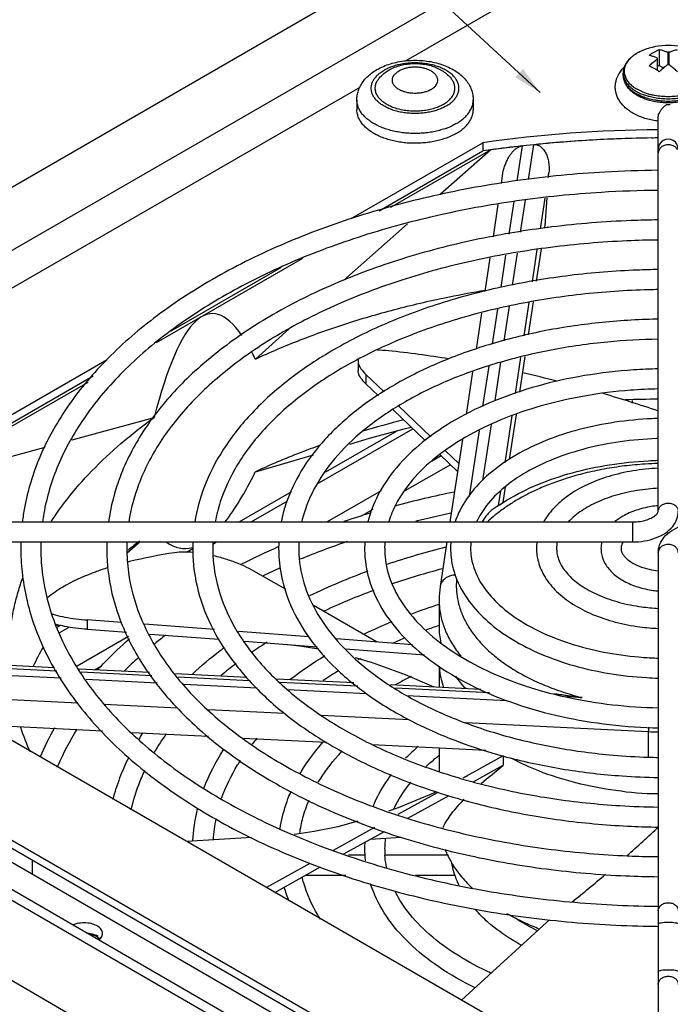
# Model space of a CAD drawing. Units: inches. Extents: x 1.5 to 81.5, y 1.5 to 52.7.
# Drawn here: x 46 to 48.3, y 39.1 to 42.6 of the extents above; entities that cross this region are included whole.
import ezdxf

# ---------------------------------------------------------------- set-up
doc = ezdxf.new("R2010")
doc.units = ezdxf.units.IN
doc.header["$LTSCALE"] = 4.603077
doc.header["$MEASUREMENT"] = 0
doc.layers.get('0').update_dxf_attribs({"linetype": 'CONTINUOUS'})
doc.layers.add('03_ALL_AXES', color=7, linetype='CONTINUOUS')
doc.layers.add('09_ALL_DETAIL_ITEMS', color=7, linetype='CONTINUOUS')
doc.styles.get("Standard").update_dxf_attribs({"font": 'txt', "width": 0.8})
doc.dimstyles.get("Standard").update_dxf_attribs({"dimtxt": 0.492308, "dimasz": 0.1, "dimexe": 0.18, "dimexo": 0.0625, "dimgap": 0.09, "dimtad": 0, "dimtih": 1, "dimtoh": 1, "dimdec": 3, "dimzin": 4, "dimdsep": 46, "dimtxsty": 'Standard', "dimblk": '_FILLED', "dimblk1": '_FILLED', "dimblk2": '_FILLED', "dimcen": 0.09, "dimadec": 0, "dimazin": 0, "dimtp": 0.01, "dimtm": 0.01, "dimtfac": 1, "dimtdec": 3, "dimtofl": 0, "dimtmove": 0, "dimatfit": 3, "dimldrblk": '_FILLED', "dimfxl": 0, "dimtolj": 1, "dimtzin": 4, "dimarcsym": 0})

# ---------------------------------------------------------------- blocks, each defined once
blk = doc.blocks.new('_FILLED')
at = {"color": 0, "linetype": 'ByBlock'}
blk.add_solid([(0, 0), (-1, 0.2), (-1, -0.2)], dxfattribs=at)

msp = doc.modelspace()

# ---------------------------------------------------------------- linework, layer by layer
at = {"color": 7, "linetype": 'Continuous'}
for p, q in [((55.7039, 47.5698), (43.587, 40.5741)), ((55.8391, 47.4271), (44.0765, 40.636)), ((48.1303, 42.8449), (47.3837, 42.4139)), ((48.2678, 42.4531), (48.2678, 42.3976)), ((48.2621, 42.3794), (48.2621, 42.423)), ((48.2975, 42.4434), (48.2975, 42.4001)), ((48.3018, 42.4434), (48.3018, 42.4001)), ((48.2621, 42.3944), (48.2678, 42.3976)), ((48.2678, 42.3976), (48.283, 42.3889)), ((47.2229, 42.321), (45.4392, 41.2912)), ((48.2646, 40.8413), (48.2646, 42.2176)), ((47.6797, 42.103), (47.3301, 41.9012)), ((47.6797, 42.103), (47.5036, 41.9465)), ((47.7894, 42.1165), (47.771, 41.995)), ((47.8118, 41.9993), (47.8302, 42.1208)), ((47.7203, 42.0121), (47.7162, 41.9851)), ((47.8805, 42.006), (47.8832, 42.0236)), ((47.8818, 42.0061), (47.8832, 42.0236)), ((47.8534, 41.8269), (47.8696, 41.9345)), ((47.8693, 41.8384), (47.8765, 41.9352)), ((47.7052, 41.9123), (47.6881, 41.7993)), ((47.76, 41.9224), (47.7427, 41.8084)), ((47.7839, 41.8153), (47.8009, 41.9275)), ((47.3896, 41.8451), (47.1663, 41.6466)), ((47.868, 41.8294), (47.8693, 41.8384)), ((47.84, 41.6448), (47.857, 41.7571)), ((47.0228, 41.7238), (46.5126, 41.4292)), ((47.677, 41.7262), (47.6591, 41.6079)), ((47.7317, 41.7356), (47.7146, 41.6224)), ((47.756, 41.6308), (47.7729, 41.7427)), ((47.8254, 41.6424), (47.8424, 41.7546)), ((47.7265, 41.436), (47.7448, 41.5571)), ((47.7968, 41.4536), (47.8144, 41.57)), ((47.8116, 41.4572), (47.829, 41.5723)), ((47.6477, 41.5325), (47.6286, 41.4066)), ((47.7031, 41.5465), (47.6847, 41.4256)), ((46.9766, 41.4779), (46.8583, 41.3727)), ((47.7662, 41.2519), (47.7854, 41.3786)), ((47.7812, 41.257), (47.8002, 41.3821)), ((47.2169, 41.3651), (47.2169, 41.3325)), ((47.2174, 41.3699), (47.217, 41.3654)), ((47.6729, 41.3478), (47.6516, 41.2067)), ((47.6949, 41.2275), (47.7152, 41.3616)), ((47.2439, 41.3193), (47.2439, 41.2866)), ((47.3078, 41.2581), (47.2439, 41.3193)), ((47.6166, 41.3278), (47.5941, 41.1787)), ((46.2733, 41.291), (45.6641, 40.9393)), ((47.2439, 41.2866), (47.2877, 41.2446)), ((47.471, 41.1017), (47.3594, 41.2086)), ((48.1743, 41.219), (48.1743, 41.2281)), ((47.3394, 41.1951), (47.4511, 41.0881)), ((47.7297, 41.0108), (47.7544, 41.174)), ((47.7456, 41.0218), (47.7694, 41.1792)), ((46.2186, 41.0905), (46.5047, 41.1686)), ((47.6525, 40.9482), (47.6822, 41.1442)), ((47.0739, 40.9367), (47.4078, 41.1295)), ((47.1041, 40.9787), (47.3532, 41.1225)), ((47.6389, 41.1229), (47.6041, 40.8933)), ((47.1876, 41.0761), (47.2567, 41.0964)), ((47.581, 41.0924), (47.5373, 40.8042)), ((45.6641, 40.9393), (46.1249, 41.065)), ((46.8583, 40.9791), (47.0614, 41.0389)), ((47.5024, 41.039), (47.5639, 40.98)), ((47.5683, 41.0085), (47.5223, 41.0525)), ((47.5391, 41.0038), (47.3805, 40.9122)), ((47.5072, 41.0343), (47.473, 41.0146)), ((46.8018, 40.8042), (46.9851, 40.91)), ((47.2969, 40.9129), (47.1085, 40.8042)), ((47.707, 40.8612), (47.7147, 40.912)), ((47.7228, 40.8716), (47.7312, 40.9269)), ((46.8442, 40.8042), (46.9695, 40.8765)), ((47.2679, 40.8471), (47.2278, 40.824)), ((46.0086, 40.8042), (48.1746, 40.8042)), ((48.1746, 40.8042), (48.1746, 40.7342)), ((46.0086, 40.7342), (48.1746, 40.7342)), ((46.4566, 40.7342), (46.4108, 40.6952)), ((46.71, 40.7267), (46.723, 40.7342)), ((47.5267, 40.7342), (47.5031, 40.5786)), ((46.6186, 40.6984), (46.6403, 40.7109)), ((46.9372, 40.7167), (46.9398, 40.7178)), ((48.2646, 40.697), (48.2646, 39.0891)), ((43.9654, 40.6633), (56.1503, 33.6285)), ((44.0199, 40.6687), (56.2048, 33.6339)), ((46.9655, 40.5678), (46.8533, 40.6325)), ((44.4286, 40.6056), (48.2922, 38.375)), ((44.4286, 40.5771), (48.2922, 38.3464)), ((43.7222, 40.5229), (55.9071, 33.4881)), ((44.4074, 40.5404), (56.3113, 33.6679)), ((47.4996, 40.5324), (47.4996, 40.4385)), ((47.2817, 40.3852), (47.0634, 40.5113)), ((46.2718, 40.462), (46.2718, 40.4293)), ((46.3924, 40.4528), (46.2718, 40.462)), ((46.1661, 40.4371), (46.1766, 40.4432)), ((46.1765, 40.4187), (46.2083, 40.437)), ((46.2718, 40.4293), (46.409, 40.4189)), ((46.7152, 40.4283), (46.4717, 40.4468)), ((47.0447, 40.4032), (46.7993, 40.4219)), ((46.4161, 40.4044), (46.2359, 40.3004)), ((46.4898, 40.4127), (46.7316, 40.3944)), ((46.821, 40.3876), (47.0737, 40.3684)), ((47.4066, 40.3757), (47.141, 40.3959)), ((47.1728, 40.3608), (47.4489, 40.3398)), ((46.1574, 40.295), (45.6464, 40.3208)), ((46.165, 40.2835), (45.6474, 40.3096)), ((45.6549, 40.2861), (46.1809, 40.2595)), ((46.4885, 40.2782), (46.2427, 40.2907)), ((46.4973, 40.2667), (46.2508, 40.2792)), ((46.3219, 40.301), (46.2991, 40.2878)), ((47.4996, 40.3009), (47.4996, 40.2272)), ((46.2678, 40.2551), (46.5158, 40.2426)), ((46.8286, 40.2611), (46.5798, 40.2736)), ((46.8378, 40.2495), (46.5893, 40.2621)), ((47.2017, 40.2422), (46.9328, 40.2558)), ((47.2162, 40.2304), (46.9439, 40.2442)), ((46.609, 40.2379), (46.8642, 40.225)), ((46.9701, 40.2197), (47.2467, 40.2057)), ((47.6458, 40.2198), (47.3295, 40.2358)), ((47.6752, 40.2072), (47.3479, 40.2238)), ((45.7587, 40.1971), (46.2383, 40.1729)), ((47.3863, 40.1986), (47.7366, 40.1809)), ((47.9995, 40.1908), (47.9411, 40.1938)), ((46.3296, 40.1682), (46.5866, 40.1553)), ((46.6947, 40.1498), (46.9598, 40.1364)), ((47.0881, 40.1299), (47.3946, 40.1144)), ((45.9181, 40.0951), (46.3253, 40.0746)), ((47.5924, 40.1045), (48.2299, 40.0723)), ((46.4283, 40.0694), (46.6943, 40.0559)), ((46.8143, 40.0499), (47.1064, 40.0351)), ((48.2299, 40.0723), (48.2299, 39.9853)), ((47.2663, 40.027), (47.6629, 40.007)), ((47.4996, 40.0152), (47.4996, 39.934)), ((47.7235, 39.9874), (47.5829, 39.9092)), ((47.7235, 39.9874), (47.7235, 39.9547)), ((47.6211, 39.8978), (47.7235, 39.9547)), ((47.5991, 39.9183), (47.5819, 39.9095)), ((47.4948, 39.8602), (47.3551, 39.7825)), ((47.3906, 39.7696), (47.5342, 39.8495)), ((47.2739, 39.7374), (47.1303, 39.6575)), ((46.8453, 39.7029), (46.6194, 39.6882)), ((47.1676, 39.6456), (47.3089, 39.7242)), ((47.2605, 39.6973), (47.3657, 39.7041)), ((47.2405, 39.6406), (47.1831, 39.6406)), ((47.5296, 39.6406), (47.3106, 39.6406)), ((47.0489, 39.6122), (46.8972, 39.5278)), ((46.926, 39.5112), (47.0853, 39.5998)), ((47.1736, 39.5706), (47.0328, 39.5706)), ((47.5573, 39.5706), (47.4176, 39.5706)), ((47.874, 39.4064), (47.5782, 39.1346)), ((47.8854, 39.4154), (47.874, 39.4064))]:
    msp.add_line(p, q, dxfattribs=at)
for points in [[(47.2567, 41.0964), (47.3779, 41.1292), (47.4025, 41.1347)], [(46.9721, 40.3761), (47.0135, 40.3718), (47.079, 40.3613), (47.0801, 40.361)], [(47.2064, 40.3304), (47.2663, 40.3133), (47.3813, 40.2721), (47.4817, 40.2281)], [(47.4893, 39.8623), (47.4796, 39.8574), (47.3572, 39.8058), (47.3231, 39.7941)], [(47.2158, 39.7594), (47.1457, 39.7403), (47.0641, 39.7233), (47.0029, 39.7142), (46.9941, 39.7134)]]:
    msp.add_lwpolyline(points, dxfattribs=at)
for centre, radius, start, end in [((48.2996, 42.1589), 0.2845, 89.5682, 90.4321), ((48.137, 42.1914), 0.2259, 56.3595, 59.9506), ((48.1281, 42.1779), 0.242, 54.7463, 56.3689), ((48.2996, 42.1156), 0.2845, 89.5682, 90.4321), ((48.2996, 42.2178), 0.0427, 80.6102, 99.3901), ((48.2987, 42.4845), 0.2836, 262.757, 263.0817), ((48.2985, 37.495), 4.6495, 92.4402, 94.9766), ((48.2996, 37.4705), 4.6741, 90.7014, 92.4411), ((48.2996, 37.4695), 4.675, 90.429, 90.7015), ((48.2996, 42.1047), 0.035, 0.0001, 180.0001), ((48.2808, 37.6756), 4.468, 96.3144, 97.7326), ((48.2925, 37.5691), 4.5752, 94.9832, 95.7994), ((46.8892, 37.358), 4.0667, 80.8746, 83.8757), ((46.8115, 36.9246), 4.5072, 75.8638, 77.4434), ((46.7851, 36.8245), 4.6107, 71.2757, 73.7951), ((48.2996, 36.9132), 4.3195, 90.4636, 91.9961), ((48.1826, 37.97), 3.2906, 104.185, 106.8294), ((48.2231, 37.612), 3.3641, 101.5012, 105.1405), ((48.1336, 37.9351), 3.0287, 106.7203, 108.6017), ((48.2255, 37.5993), 3.3069, 101.9416, 104.1174), ((48.0662, 40.322), 0.6485, 124.8992, 126.01), ((46.8186, 40.7117), 0.7789, 178.347, 179.9612), ((46.821, 40.7117), 0.7113, 178.1889, 179.9566), ((47.0219, 40.7119), 0.6822, 178.1317, 179.9905), ((47.0217, 40.7121), 0.612, 177.9294, 180.0124), ((47.4825, 39.409), 1.6798, 127.7787, 129.467), ((47.221, 40.7119), 0.5814, 177.807, 179.9889), ((47.213, 40.7123), 0.5033, 177.5134, 180.0678), ((47.4167, 40.7122), 0.4771, 177.3595, 180.0426), ((47.4142, 40.7118), 0.4046, 176.8181, 179.9578), ((48.0558, 38.1606), 2.7202, 108.7973, 112.4988), ((47.6183, 40.7118), 0.3786, 176.5941, 179.9346), ((47.6212, 40.7117), 0.3116, 175.854, 179.9124), ((47.8197, 40.7119), 0.28, 175.4289, 179.967), ((47.812, 40.7123), 0.2023, 173.7624, 180.1647), ((48.0144, 40.7121), 0.1747, 172.685, 180.0734), ((48.0218, 40.7117), 0.1121, 168.3945, 179.7677), ((48.1666, 40.7121), 0.102, 167.3914, 180.0451), ((47.9204, 38.4783), 2.4448, 113.7127, 117.0165), ((48.1758, 38.1068), 2.6895, 104.0521, 108.6093), ((46.6558, 39.665), 1.028, 107.7237, 110.036), ((47.9309, 38.4548), 2.4005, 114.2444, 115.8104), ((48.033, 38.5038), 2.2675, 110.1731, 115.7542), ((48.1703, 38.1242), 2.6012, 104.674, 108.707), ((48.0365, 38.4947), 2.2073, 110.2718, 115.1482), ((47.8083, 40.5323), 0.3086, 171.3713, 179.9848), ((48.1505, 38.4851), 2.1329, 107.7729, 110.5129), ((48.0566, 38.7238), 1.8763, 112.6127, 115.8618), ((47.0793, 39.801), 1.1157, 144.6869, 145.0048), ((48.1508, 38.4833), 2.0646, 108.4221, 109.74), ((47.7682, 40.4384), 0.2686, 180.0084, 192.0852), ((47.522, 39.1311), 1.6085, 127.4063, 129.1235), ((47.7524, 39.0287), 1.6016, 122.1973, 124.4907), ((48.0811, 38.6662), 1.8689, 112.0039, 113.4043), ((46.961, 39.8749), 0.9761, 149.6584, 154.2594), ((47.3773, 39.2998), 1.3862, 131.9457, 134.7894), ((47.9666, 38.909), 1.6003, 117.6107, 117.9606), ((47.6315, 39.1972), 1.3942, 127.0533, 129.8331), ((47.8661, 39.0835), 1.3989, 120.8082, 123.4874), ((48.0149, 39.0732), 1.3402, 117.2265, 119.8984), ((46.8721, 40.3633), 0.8781, 198.3188, 204.2595), ((46.9841, 39.6085), 0.954, 150.0248, 156.8248), ((48.8104, 40.0718), 0.5805, 178.4698, 179.9521), ((47.2298, 39.5771), 0.9086, 147.3312, 148.9644), ((47.2454, 39.5676), 0.8569, 144.5266, 149.7245), ((47.4954, 39.5193), 0.8243, 140.0094, 141.8302), ((48.2995, 41.4501), 1.3796, 267.1091, 268.5519), ((47.8787, 39.4915), 0.6954, 130.5313, 135.4715), ((48.2995, 42.2362), 2.2542, 268.2371, 269.1139), ((47.2277, 39.6617), 0.5181, 168.0425, 176.4023), ((45.3822, 42.7752), 4.1863, 311.4778, 313.5385), ((47.6223, 39.6625), 0.3127, 172.9399, 179.9013), ((47.6188, 39.6626), 0.3792, 176.2649, 179.9333), ((47.6121, 39.6625), 0.3725, 179.9292, 183.3719), ((47.6163, 39.6625), 0.3066, 179.9067, 184.094), ((47.6155, 39.6628), 0.3759, 183.3783, 186.405), ((44.2516, 44.0895), 5.9201, 308.83117, 310.29651), ((47.4671, 39.6743), 0.5289, 195.8199, 201.4121)]:
    msp.add_arc(centre, radius, start, end, dxfattribs=at)
for centre, major_axis, ratio, start_param, end_param in [((48.2996, -0.8332), (-1.5937, 42.3647), 0.03921, -0.061571, 0.129526), ((48.2996, -0.8332), (-1.5937, 42.3647), 0.03921, -0.088106, -0.081765), ((48.2996, 65.7425), (1.6943, 25.0308), 0.062258, -3.05151, -2.991009), ((48.2996, 65.7425), (1.6943, 25.0308), 0.062258, -3.179336, -3.119752)]:
    msp.add_ellipse(centre, major_axis=major_axis, ratio=ratio, start_param=start_param, end_param=end_param, dxfattribs=at)
for points, start_tangent, end_tangent in [([(48.2324, 42.4327), (48.2413, 42.4387), (48.2501, 42.4441), (48.2589, 42.4489), (48.2678, 42.4531)], (0.816667, 0.577109), (0.912593, 0.408869)), ([(48.2678, 42.4531), (48.2746, 42.4515), (48.2809, 42.4496), (48.2867, 42.4477), (48.2921, 42.4456), (48.2975, 42.4434)], (0.977608, -0.210435), (0.915998, -0.401182)), ([(48.3018, 42.4434), (48.3067, 42.4455), (48.3122, 42.4475), (48.3181, 42.4496), (48.3245, 42.4514), (48.3314, 42.4531)], (0.915996, 0.401188), (0.977607, 0.210441)), ([(48.2621, 42.423), (48.2567, 42.4252), (48.2512, 42.4273), (48.2455, 42.4292), (48.2393, 42.4311), (48.2324, 42.4327)], (-0.915998, 0.401182), (-0.977608, 0.210435)), ([(48.2324, 42.396), (48.2394, 42.4023), (48.2458, 42.4078), (48.2517, 42.4126), (48.2571, 42.4168), (48.2621, 42.4205)], (0.728834, 0.68469), (0.812799, 0.582544)), ([(48.1146, 42.3225), (48.1156, 42.3357), (48.1253, 42.3643), (48.1336, 42.3775)], (-0.000433, 1), (0.596188, 0.802845)), ([(48.1336, 42.3775), (48.1455, 42.3911), (48.1461, 42.3916)], (0.596188, 0.802845), (0.715299, 0.698819)), ([(48.2501, 42.3869), (48.2411, 42.3918), (48.2324, 42.396)], (-0.86603, 0.499992), (-0.912596, 0.408863)), ([(48.2975, 42.4001), (48.2925, 42.3964), (48.2871, 42.3922), (48.2811, 42.3874), (48.2747, 42.3819), (48.2678, 42.3756)], (-0.812799, -0.582544), (-0.728834, -0.68469)), ([(48.3314, 42.3756), (48.3246, 42.3818), (48.3184, 42.3872), (48.3126, 42.3919), (48.3071, 42.3961), (48.3018, 42.4001)], (-0.728839, 0.684685), (-0.812803, 0.582538)), ([(48.263, 42.2032), (48.2549, 42.2044), (48.2131, 42.2145), (48.1759, 42.2311), (48.1462, 42.2532), (48.1261, 42.2792), (48.116, 42.307), (48.1146, 42.3225)], (-0.99202, 0.126079), (-0.000433, 1)), ([(48.2646, 42.2176), (48.2659, 42.2258), (48.2695, 42.2346), (48.2754, 42.2436), (48.2833, 42.2522), (48.2926, 42.26)], (0, 1), (0.812232, 0.583334)), ([(47.7204, 42.0124), (47.7216, 42.0194), (47.7258, 42.0368), (47.7309, 42.0521), (47.7367, 42.0656), (47.7431, 42.0776), (47.7499, 42.0881), (47.7571, 42.0971), (47.7646, 42.1044), (47.7723, 42.1102), (47.7764, 42.1125)], (0.151676, 0.98843), (0.893519, 0.449026)), ([(47.7764, 42.1125), (47.7806, 42.1144), (47.7894, 42.1165)], (0.893519, 0.449026), (0.99392, 0.110106)), ([(47.8302, 42.1208), (47.841, 42.1202), (47.843, 42.1196)], (0.994875, 0.101111), (0.95651, -0.2917)), ([(47.843, 42.1196), (47.8522, 42.1152), (47.8622, 42.1064), (47.8704, 42.0944), (47.8767, 42.0801), (47.8811, 42.0636), (47.8834, 42.0447), (47.8832, 42.0236)], (0.95651, -0.2917), (-0.076525, -0.997068)), ([(48.2671, 42.1024), (48.2646, 42.0919)], (-0.434158, -0.900837), (0, -1)), ([(48.332, 42.1028), (48.3244, 42.1121), (48.313, 42.1183), (48.2996, 42.1204), (48.2862, 42.1183), (48.2749, 42.1121), (48.2673, 42.1028), (48.2671, 42.1024)], (-0.450028, 0.893014), (-0.434158, -0.900837)), ([(48.2646, 42.0314), (48.0784, 42.0253), (47.7746, 41.9957), (47.4805, 41.9423), (47.2014, 41.866), (46.9426, 41.7683), (46.7088, 41.6507)], (-0.99996, -0.009), (-0.866027, -0.499998)), ([(48.2646, 41.9614), (48.0659, 41.9544), (47.7712, 41.9245), (47.4864, 41.8718), (47.2169, 41.7975), (46.9678, 41.7029), (46.7438, 41.59)], (-0.999958, -0.009159), (-0.866027, -0.499998)), ([(47.8706, 41.8307), (47.6247, 41.7886), (47.3697, 41.7218), (47.1337, 41.6345), (46.9209, 41.5282)], (-0.991592, -0.129404), (-0.866027, -0.499998)), ([(48.2646, 41.8582), (48.1697, 41.8559), (47.8931, 41.8336), (47.8706, 41.8307)], (-0.999946, -0.010416), (-0.991592, -0.129404)), ([(48.2646, 41.7882), (48.1551, 41.7852), (47.888, 41.7624), (47.6293, 41.718), (47.3845, 41.6531), (47.1584, 41.5689), (46.9559, 41.4676)], (-0.999943, -0.010631), (-0.866027, -0.499998)), ([(48.2646, 41.685), (48.1911, 41.6831), (47.9568, 41.6643), (47.7295, 41.6263), (47.5135, 41.5698), (47.3135, 41.4959), (47.1331, 41.4057)], (-0.999924, -0.012315), (-0.866027, -0.499998)), ([(46.7088, 41.6507), (46.5044, 41.5152), (46.3338, 41.3647), (46.2003, 41.2022), (46.106, 41.0306), (46.0525, 40.8534), (46.0452, 40.8045)], (-0.866027, -0.499998), (-0.118262, -0.992982)), ([(46.7438, 41.59), (46.549, 41.4612), (46.3866, 41.3185), (46.2593, 41.1645), (46.1699, 41.002), (46.1201, 40.8336), (46.1157, 40.8044)], (-0.866027, -0.499998), (-0.129558, -0.991572)), ([(46.8583, 41.3727), (47.015, 41.4393), (47.181, 41.498), (47.3549, 41.5484), (47.5356, 41.5901), (47.6596, 41.613)], (0.907238, 0.420617), (0.986326, 0.164805)), ([(48.2646, 41.615), (48.2306, 41.6143), (47.9942, 41.5982), (47.7646, 41.5622), (47.5472, 41.507), (47.3468, 41.434), (47.1681, 41.3451)], (-0.99992, -0.012625), (-0.866027, -0.499998)), ([(46.9209, 41.5282), (46.7361, 41.4049), (46.5834, 41.2673), (46.4662, 41.1187), (46.3863, 40.9618), (46.3459, 40.8042)], (-0.866027, -0.499998), (-0.135468, -0.990782)), ([(48.2646, 41.5117), (48.2586, 41.5116), (48.0569, 41.4992), (47.8605, 41.4695), (47.6737, 41.4228), (47.5007, 41.3604), (47.3452, 41.2832)], (-0.999887, -0.015036), (-0.866027, -0.499998)), ([(46.9559, 41.4676), (46.781, 41.3511), (46.6368, 41.222), (46.5259, 41.0822), (46.451, 40.9349), (46.4167, 40.8045)], (-0.866027, -0.499998), (-0.151521, -0.988454)), ([(48.2646, 41.4417), (48.088, 41.432), (47.8911, 41.4041), (47.7045, 41.359), (47.5327, 41.2979), (47.3802, 41.2226)], (-0.99988, -0.015475), (-0.866027, -0.499998)), ([(47.1331, 41.4057), (46.9763, 41.3011), (46.8467, 41.1843), (46.7473, 41.0582), (46.6795, 40.925), (46.6471, 40.8044)], (-0.866027, -0.499998), (-0.159192, -0.987248)), ([(47.323, 41.4015), (47.2845, 41.403)], (-0.994327, 0.106362), (-0.999225, -0.039354)), ([(47.1681, 41.3451), (47.0148, 41.2424), (46.89, 41.1281), (46.7962, 41.0044), (46.7357, 40.874), (46.7182, 40.805)], (-0.866027, -0.499998), (-0.181454, -0.983399)), ([(47.217, 41.3654), (47.2177, 41.3584), (47.2267, 41.3391)], (-0.0028, -0.999996), (0.567704, -0.823233)), ([(47.2439, 41.2866), (47.2267, 41.3064), (47.2177, 41.3258), (47.217, 41.3328)], (-0.722092, 0.691797), (0.002839, 0.999996)), ([(47.2267, 41.3391), (47.2439, 41.3193)], (0.567704, -0.823233), (0.722092, -0.691797)), ([(48.2646, 41.3384), (48.1786, 41.3347), (48.0073, 41.3147), (47.8438, 41.2784), (47.6925, 41.2267), (47.5573, 41.1608)], (-0.999812, -0.019367), (-0.866027, -0.499998)), ([(47.3452, 41.2832), (47.2108, 41.1929), (47.1012, 41.0918), (47.0188, 40.9824), (46.9651, 40.867), (46.9487, 40.8049)], (-0.866027, -0.499998), (-0.192683, -0.981261)), ([(48.2646, 41.2684), (48.1675, 41.2637), (48.0073, 41.2437), (47.8553, 41.2089), (47.7156, 41.1605), (47.5923, 41.1001)], (-0.999797, -0.020128), (-0.866027, -0.499998)), ([(47.3802, 41.2226), (47.2506, 41.1351), (47.1465, 41.0375), (47.0702, 40.9317), (47.0241, 40.8203), (47.0202, 40.8046)], (-0.866027, -0.499998), (-0.222767, -0.974872)), ([(46.1464, 40.8065), (46.2004, 40.8818), (46.2877, 40.9822), (46.3894, 41.0781), (46.5047, 41.1686)], (0.547903, 0.836542), (0.811932, 0.583752)), ([(47.5573, 41.1608), (47.4422, 41.0821), (47.3511, 40.9933), (47.2862, 40.8971), (47.251, 40.8044)], (-0.866027, -0.499998), (-0.241021, -0.97052)), ([(48.2646, 41.1651), (48.2435, 41.1644), (48.1131, 41.1519), (47.9882, 41.1263), (47.8726, 41.0881), (47.7695, 41.0383)], (-0.99963, -0.027194), (-0.866027, -0.499998)), ([(47.0847, 41.0717), (47.015, 41.0457), (46.8583, 40.9791)], (-0.941252, -0.337705), (-0.907238, -0.420617)), ([(47.5923, 41.1001), (47.4886, 41.0296), (47.4066, 40.9506), (47.3485, 40.8651), (47.3238, 40.805)], (-0.866027, -0.499998), (-0.293853, -0.955851)), ([(48.2646, 41.0951), (48.2584, 41.0949), (48.1319, 41.0839), (48.0113, 41.0599), (47.9008, 41.024), (47.8045, 40.9777)], (-0.999587, -0.028721), (-0.866027, -0.499998)), ([(47.7695, 41.0383), (47.6822, 40.9781), (47.6145, 40.9098), (47.5679, 40.8357), (47.5555, 40.805)], (-0.866027, -0.499998), (-0.325514, -0.945537)), ([(47.6951, 40.8539), (47.7369, 40.8809), (47.8444, 40.9346), (47.9648, 40.9758), (48.0946, 41.0037), (48.2299, 41.0178), (48.2646, 41.0192)], (0.820132, 0.572174), (0.999658, 0.026161)), ([(48.2646, 41.0081), (48.2188, 41.006), (48.1467, 40.9994), (48.0756, 40.9886), (48.0081, 40.9741), (47.9469, 40.9569), (47.8929, 40.9383), (47.8456, 40.9187), (47.8043, 40.8988), (47.7677, 40.8784), (47.7319, 40.8554), (47.6976, 40.8298)], (-0.999626, -0.027334), (-0.777866, -0.62843)), ([(47.8045, 40.9777), (47.7253, 40.9228), (47.6652, 40.8611), (47.6307, 40.8047)], (-0.866027, -0.499998), (-0.417245, -0.908794)), ([(48.2646, 40.9916), (48.2202, 40.9883), (48.1336, 40.9739), (48.0531, 40.9495), (47.9816, 40.9158)], (-0.998962, -0.045558), (-0.866027, -0.499998)), ([(47.9816, 40.9158), (47.9221, 40.8737), (47.878, 40.8256), (47.865, 40.8051)], (-0.866027, -0.499998), (-0.491075, -0.871118)), ([(48.2646, 40.9215), (48.2292, 40.9188), (48.1503, 40.9059), (48.0783, 40.8842), (48.0166, 40.8552)], (-0.998741, -0.050164), (-0.866027, -0.499998)), ([(48.2646, 40.8413), (48.2673, 40.8523), (48.2749, 40.8615), (48.2862, 40.8677), (48.2996, 40.8699), (48.313, 40.8677), (48.3244, 40.8615), (48.332, 40.8523), (48.3346, 40.8413)], (0, 1), (0.000008, -1)), ([(47.6849, 40.8466), (47.6846, 40.8464), (47.6791, 40.8418), (47.6736, 40.8364), (47.6683, 40.8304), (47.6631, 40.824), (47.6581, 40.8172), (47.6532, 40.8101), (47.6494, 40.8042)], (-0.811287, -0.584648), (-0.532304, -0.846553)), ([(47.6976, 40.8298), (47.6947, 40.8275), (47.6686, 40.8046)], (-0.777866, -0.62843), (-0.727742, -0.685851)), ([(48.0166, 40.8552), (47.9677, 40.8206), (47.9518, 40.8053)], (-0.866027, -0.499998), (-0.686023, -0.72758)), ([(48.2645, 40.8609), (48.2401, 40.8577), (48.1874, 40.8448), (48.1407, 40.824)], (-0.995687, -0.092777), (-0.866027, -0.499998)), ([(48.1746, 40.8042), (48.2016, 40.8062), (48.2258, 40.8119), (48.2447, 40.8202), (48.2572, 40.8291), (48.2633, 40.8368), (48.2646, 40.8413)], (1, 0.000002), (-0.000001, 1)), ([(48.1746, 40.7342), (48.2161, 40.7377), (48.2553, 40.7481), (48.2894, 40.7655), (48.3149, 40.7885), (48.3298, 40.8144), (48.3346, 40.8413)], (1, 0.000002), (-0.000007, 1)), ([(48.1407, 40.824), (48.1134, 40.8051)], (-0.866027, -0.499998), (-0.770744, -0.637145)), ([(48.2646, 40.697), (48.2694, 40.7239), (48.2845, 40.75), (48.3103, 40.7731), (48.3446, 40.7904), (48.3835, 40.8007), (48.4246, 40.8042)], (-0.000007, 1), (1, 0.000002)), ([(48.1424, 40.7345), (48.1397, 40.7301), (48.1347, 40.7138), (48.1346, 40.7119)], (-0.559684, -0.828706), (0.011535, -0.999933)), ([(48.3346, 40.697), (48.332, 40.7079), (48.3244, 40.7172), (48.313, 40.7234), (48.2996, 40.7256), (48.2862, 40.7234), (48.2749, 40.7172), (48.2673, 40.7079), (48.2646, 40.697)], (-0.000008, 1), (0, -1)), ([(46.0396, 40.7123), (46.0406, 40.6737), (46.0703, 40.4945), (46.1414, 40.3191), (46.253, 40.1507), (46.4031, 39.9926), (46.589, 39.8482), (46.8068, 39.72), (46.9376, 39.658)], (-0.000664, -1), (0.915442, -0.402451)), ([(46.1096, 40.7123), (46.1113, 40.663), (46.1437, 40.4935), (46.2163, 40.3282), (46.3274, 40.1705), (46.4748, 40.0229), (46.6558, 39.8879), (46.8674, 39.7679), (46.9701, 39.7201)], (-0.000744, -1), (0.916191, -0.400742)), ([(46.3397, 40.7121), (46.3438, 40.637), (46.3816, 40.4749), (46.4584, 40.3175), (46.5732, 40.1677), (46.7235, 40.029), (46.9063, 39.9044), (47.1173, 39.7966), (47.3523, 39.7077), (47.6062, 39.6394), (47.874, 39.5928), (48.1503, 39.5689), (48.2646, 39.5658)], (-0.000165, -1), (0.999946, -0.010406)), ([(46.4097, 40.7119), (46.4153, 40.6289), (46.4556, 40.4772), (46.5335, 40.3304), (46.6467, 40.1918), (46.7932, 40.0636), (46.9701, 39.9484), (47.1742, 39.8483), (47.4014, 39.7656), (47.6472, 39.7022), (47.9065, 39.6593), (48.174, 39.638), (48.2646, 39.6358)], (0.00021, -1), (0.999943, -0.010632)), ([(46.5758, 40.6966), (46.4193, 40.6658), (46.4128, 40.6642)], (-0.988888, -0.148663), (-0.968878, -0.247539)), ([(46.6405, 40.6976), (46.6094, 40.6989), (46.5758, 40.6966)], (-0.99639, 0.084899), (-0.988888, -0.148663)), ([(46.6396, 40.7121), (46.643, 40.6494), (46.6748, 40.5118), (46.7395, 40.3781), (46.8365, 40.2507), (46.9636, 40.1328), (47.1184, 40.0269), (47.297, 39.9353), (47.496, 39.8598), (47.711, 39.8017), (47.9378, 39.7621), (48.1717, 39.7417), (48.2646, 39.739)], (-0.00019, -1), (0.999924, -0.012304)), ([(46.7096, 40.7117), (46.721, 40.6047), (46.7672, 40.4724), (46.8475, 40.3458), (46.9595, 40.2276), (47.1011, 40.12), (47.2695, 40.0252), (47.461, 39.9455), (47.5946, 39.9031)], (0.001136, -0.999999), (0.962309, -0.271958)), ([(46.9396, 40.7118), (46.9468, 40.6293), (46.9825, 40.5116), (47.0477, 40.398), (47.1414, 40.2911), (47.2614, 40.1938), (47.4048, 40.1084), (47.5681, 40.0368), (47.7233, 39.9869)], (0.000713, -1), (0.964615, -0.263664)), ([(47.0096, 40.7121), (47.0097, 40.7058), (47.0275, 40.5918), (47.0769, 40.4809), (47.1559, 40.3762), (47.2624, 40.2796), (47.3942, 40.1934), (47.5485, 40.1195), (47.7215, 40.0601), (47.9091, 40.0166), (48.1066, 39.9903), (48.2301, 39.9831)], (-0.000639, -1), (0.999527, -0.030769)), ([(47.2396, 40.7122), (47.2401, 40.693), (47.2595, 40.5902), (47.3071, 40.4905), (47.3824, 40.3962), (47.4833, 40.3107), (47.6068, 40.2365), (47.7489, 40.1757), (47.9057, 40.1297), (48.073, 40.0996), (48.2461, 40.086), (48.2646, 40.0856)], (-0.001072, -0.999999), (0.999812, -0.019371)), ([(47.3097, 40.7122), (47.311, 40.6829), (47.3334, 40.5919), (47.3821, 40.5046), (47.4551, 40.4232), (47.5506, 40.3495), (47.6666, 40.2851), (47.8001, 40.2321), (47.8483, 40.2171)], (-0.001455, -0.999999), (0.960208, -0.279288)), ([(47.5396, 40.7121), (47.5415, 40.6796), (47.5621, 40.6015), (47.605, 40.5264), (47.6699, 40.4565), (47.7544, 40.3947), (47.8555, 40.343), (47.9699, 40.3028), (48.0939, 40.2752), (48.2238, 40.2607), (48.2646, 40.2589)], (-0.000553, -1), (0.99963, -0.027197)), ([(47.6096, 40.7118), (47.618, 40.6533), (47.6496, 40.585), (47.7024, 40.5217), (47.775, 40.4645), (47.8655, 40.4151), (47.971, 40.3754), (48.0882, 40.3472), (48.213, 40.3315), (48.2646, 40.3289)], (0.002649, -0.999996), (0.999587, -0.028753)), ([(47.8396, 40.7119), (47.846, 40.6648), (47.8693, 40.6116), (47.9098, 40.5616), (47.9662, 40.5176), (48.0355, 40.4816), (48.1146, 40.4548), (48.2004, 40.4381), (48.2646, 40.4324)], (0.001293, -0.999999), (0.998965, -0.045482)), ([(47.9097, 40.7122), (47.9109, 40.6957), (47.9262, 40.6529), (47.9571, 40.6133), (48.0021, 40.5777), (48.0603, 40.5471), (48.1293, 40.5234), (48.2063, 40.5079), (48.2646, 40.5025)], (-0.003626, -0.999993), (0.998746, -0.050057)), ([(48.0646, 40.712), (48.0664, 40.6932), (48.0795, 40.6581), (48.1063, 40.6251), (48.1454, 40.5974), (48.1936, 40.5772), (48.2473, 40.5652), (48.2645, 40.5632)], (0.000214, -1), (0.995684, -0.092804)), ([(48.1346, 40.7119), (48.1377, 40.6979), (48.1493, 40.681), (48.1694, 40.6646), (48.1976, 40.6501), (48.2328, 40.639), (48.2646, 40.6335)], (0.011535, -0.999933), (0.993476, -0.114038)), ([(46.8533, 40.6325), (46.8207, 40.6493), (46.7811, 40.6656), (46.7375, 40.6795), (46.7125, 40.6859)], (-0.86603, 0.499992), (-0.974148, 0.225912)), ([(46.3036, 40.6307), (46.2888, 40.6252), (46.1862, 40.5766), (46.1335, 40.5404)], (-0.939344, -0.342977), (-0.775025, -0.63193)), ([(45.9976, 40.3364), (45.9997, 40.3926), (46.0059, 40.4487), (46.0161, 40.5046), (46.0305, 40.5601), (46.0468, 40.6095)], (0, 1), (0.341854, 0.939753)), ([(47.5577, 40.6187), (47.544, 40.6171), (47.5273, 40.611), (47.5141, 40.6008), (47.5056, 40.5876), (47.5031, 40.5786)], (-0.999883, -0.015291), (-0.15084, -0.988558)), ([(47.5607, 40.6047), (47.5597, 40.5864), (47.5612, 40.5535), (47.5679, 40.5176), (47.5813, 40.4786), (47.6027, 40.4377), (47.6318, 40.3974), (47.6675, 40.3593), (47.7094, 40.3236), (47.7575, 40.2906), (47.8112, 40.2604), (47.8698, 40.2336), (47.9328, 40.2103), (47.9995, 40.1908)], (-0.094229, -0.995551), (0.968728, -0.248127)), ([(47.4996, 40.5324), (47.5013, 40.503), (47.5083, 40.4646), (47.5146, 40.4434)], (0.000035, -1), (0.32179, -0.946811)), ([(46.1477, 40.4837), (46.1592, 40.48), (46.1933, 40.4719), (46.2321, 40.4659), (46.2718, 40.462)], (0.944736, -0.327831), (0.997124, -0.075787)), ([(46.2718, 40.4293), (46.2311, 40.4334), (46.1919, 40.4396), (46.1644, 40.4458)], (-0.997124, 0.075787), (-0.964934, 0.262494)), ([(47.5146, 40.4434), (47.5224, 40.423), (47.5449, 40.3792), (47.5756, 40.3359), (47.5761, 40.3353)], (0.32179, -0.946811), (0.632792, -0.774322)), ([(46.3087, 40.2889), (46.3335, 40.3151), (46.4189, 40.3961)], (0.676967, 0.736014), (0.752268, 0.658858)), ([(46.6389, 40.2733), (46.736, 40.3556), (46.749, 40.3656)], (0.73125, 0.68211), (0.797886, 0.602808)), ([(46.9786, 40.2537), (47.1011, 40.3375)], (0.792581, 0.609767), (0.853705, 0.520757)), ([(47.5001, 40.3005), (47.5005, 40.2947), (47.5151, 40.2256)], (0.057389, -0.998352), (0.32587, -0.945414)), ([(47.5936, 40.2213), (47.5579, 40.2655)], (-0.678284, 0.7348), (-0.573204, 0.819413)), ([(47.8483, 40.2171), (47.9476, 40.192), (48.105, 40.1662), (48.2646, 40.1556)], (0.960208, -0.279288), (0.999798, -0.02011)), ([(47.901, 40.2047), (47.9126, 40.2033), (47.9271, 40.2013), (47.9416, 40.1993), (47.9562, 40.1972), (47.9708, 40.1951), (47.9853, 40.193), (47.9995, 40.1908)], (0.992897, -0.118973), (0.989095, -0.147279)), ([(46.1682, 39.9486), (46.1703, 39.9537), (46.2366, 40.0806)], (0.383034, 0.923734), (0.530337, 0.847787)), ([(46.6791, 39.8747), (46.7468, 40.0082), (46.749, 40.0116)], (0.35262, 0.935767), (0.545037, 0.838412)), ([(47.0148, 39.9265), (47.0183, 39.9323), (47.0953, 40.0361)], (0.506813, 0.862056), (0.665346, 0.746535)), ([(47.0779, 39.8957), (47.1468, 39.9887), (47.1619, 40.0051)], (0.515182, 0.857081), (0.686683, 0.726957)), ([(46.3618, 39.8354), (46.3859, 39.9115), (46.4162, 39.9813)], (0.250078, 0.968226), (0.44082, 0.897596)), ([(46.7407, 39.8394), (46.7966, 39.9559), (46.8068, 39.9721)], (0.33444, 0.942417), (0.543207, 0.839599)), ([(47.4533, 39.9499), (47.4887, 39.9805), (47.4991, 39.9886)], (0.733278, 0.679929), (0.790332, 0.612679)), ([(47.7233, 39.9869), (47.7474, 39.9805), (47.9388, 39.9405), (48.138, 39.9177), (48.2646, 39.9123)], (0.964615, -0.263664), (0.999887, -0.01502)), ([(48.2646, 39.8546), (48.2627, 39.8546), (48.1165, 39.8664), (47.9765, 39.8935), (47.8475, 39.935), (47.7559, 39.9772)], (-0.999681, 0.025274), (-0.881735, 0.471744)), ([(46.425, 39.7989), (46.4514, 39.8867), (46.4728, 39.9374)], (0.22067, 0.975349), (0.423352, 0.905965)), ([(47.6466, 39.8908), (47.7235, 39.9547)], (0.753583, 0.657353), (0.778777, 0.627301)), ([(47.2703, 39.8135), (47.2857, 39.8469), (47.3335, 39.9222)], (0.381773, 0.924256), (0.605875, 0.79556)), ([(47.5946, 39.9031), (47.6716, 39.8827), (47.8965, 39.8385), (48.1306, 39.814), (48.2646, 39.809)], (0.962309, -0.271958), (0.999921, -0.012595)), ([(47.3416, 39.8018), (47.3489, 39.8166), (47.4019, 39.8958)], (0.422076, 0.906561), (0.637913, 0.770108)), ([(46.9449, 39.7337), (46.9647, 39.8166), (46.9832, 39.8649)], (0.148054, 0.988979), (0.402213, 0.915546)), ([(47.0132, 39.7168), (47.0244, 39.7721), (47.0457, 39.8329)], (0.131911, 0.991262), (0.394413, 0.918933)), ([(47.5136, 39.7373), (47.5429, 39.7851), (47.5877, 39.8361)], (0.415172, 0.909743), (0.705071, 0.709136)), ([(46.6403, 39.6897), (46.6445, 39.7375), (46.6576, 39.8064)], (0.046335, 0.998926), (0.244463, 0.969659)), ([(46.9701, 39.7201), (47.1059, 39.6653), (47.3668, 39.582), (47.6454, 39.5198), (47.9364, 39.4798), (48.2342, 39.463), (48.2646, 39.4626)], (0.916191, -0.400742), (0.999958, -0.009181)), ([(47.5201, 39.6611), (47.5309, 39.637), (47.5788, 39.5645), (47.6168, 39.5242)], (0.370528, -0.928821), (0.726624, -0.687035)), ([(46.9376, 39.658), (47.0523, 39.6107), (47.3209, 39.522), (47.6073, 39.4556), (47.9065, 39.4124), (48.2129, 39.3934), (48.2647, 39.3926)], (0.915442, -0.402451), (0.99996, -0.008991)), ([(47.3169, 39.5962), (47.3109, 39.6348), (47.3104, 39.6406)], (-0.21386, 0.976864), (-0.07151, 0.99744)), ([(47.5695, 39.5356), (47.5626, 39.551), (47.5438, 39.6147)], (-0.43353, 0.901139), (-0.17268, 0.984978)), ([(47.0858, 39.4173), (47.0764, 39.4325), (47.0272, 39.5436), (47.0214, 39.5651)], (-0.537649, 0.843169), (-0.234793, 0.972045)), ([(47.6259, 39.1778), (47.6066, 39.1874), (47.4835, 39.2613), (47.383, 39.3464), (47.3077, 39.4403), (47.26, 39.5397), (47.2591, 39.5422)], (-0.900067, 0.435752), (-0.310335, 0.950627)), ([(47.6815, 39.2291), (47.6668, 39.2358), (47.5505, 39.3004), (47.4547, 39.3744), (47.3816, 39.456), (47.3461, 39.5144)], (-0.910923, 0.412576), (-0.447178, 0.894445)), ([(48.2646, 39.4465), (48.2673, 39.4574), (48.2749, 39.4667), (48.2862, 39.4729), (48.2996, 39.475), (48.313, 39.4729), (48.3244, 39.4667), (48.332, 39.4574), (48.3346, 39.4465)], (0, 1), (0.000008, -1)), ([(47.7877, 39.3263), (47.7545, 39.3454), (47.6703, 39.4069), (47.6261, 39.4511)], (-0.879839, 0.475271), (-0.658197, 0.752846)), ([(47.8492, 39.3832), (47.8011, 39.4036), (47.7364, 39.4368)], (-0.930592, 0.366057), (-0.867914, 0.496714)), ([(47.8425, 39.3768), (47.7749, 39.4153), (47.7678, 39.42)], (-0.895772, 0.444514), (-0.828442, 0.560075)), ([(48.2646, 39.4012), (48.2673, 39.4034), (48.2749, 39.4053), (48.2862, 39.4066), (48.2996, 39.4071), (48.313, 39.4066), (48.3244, 39.4053), (48.332, 39.4034), (48.3346, 39.4012)], (0.000017, 1), (-0.000003, -1)), ([(48.2646, 39.2353), (48.2673, 39.2376), (48.2749, 39.2395), (48.2862, 39.2408), (48.2996, 39.2412), (48.313, 39.2408), (48.3244, 39.2395), (48.332, 39.2376), (48.3346, 39.2353)], (0.000017, 1), (-0.000003, -1)), ([(48.2646, 39.19), (48.2673, 39.2009), (48.2749, 39.2102), (48.2862, 39.2164), (48.2996, 39.2186), (48.313, 39.2164), (48.3244, 39.2102), (48.332, 39.2009), (48.3346, 39.19)], (0, 1), (0.000008, -1))]:
    msp.add_spline(points, degree=3, dxfattribs=dict(at, start_tangent=start_tangent, end_tangent=end_tangent))
at = {"layer": '03_ALL_AXES', "color": 7, "linetype": 'Continuous'}
for p, q in [((48.1421, 42.3629), (48.1421, 42.3711)), ((47.2127, 42.2772), (47.2127, 42.2429)), ((47.6187, 42.2772), (47.6187, 42.2429)), ((47.193, 41.8629), (47.6517, 42.1277)), ((47.6517, 42.1277), (47.6517, 42.0991)), ((47.2899, 41.8902), (47.6517, 42.0991)), ((46.5643, 41.4713), (46.9493, 41.6935)), ((45.6708, 40.984), (46.3407, 41.3708)), ((45.6708, 40.9554), (46.2924, 41.3143)), ((47.6517, 39.0922), (45.6708, 40.2359)), ((46.0789, 39.6243), (46.0789, 39.5754)), ((46.3095, 39.3528), (46.3095, 39.3469)), ((46.312, 39.345), (46.3152, 39.3476))]:
    msp.add_line(p, q, dxfattribs=at)
for centre, radius, start, end in [((48.2996, 42.2321), 0.2353, 67.7793, 112.2207), ((48.2393, 42.3462), 0.1054, 132.678, 133.4976), ((48.2383, 42.3494), 0.1021, 130.0821, 133.8312), ((48.2424, 42.3428), 0.11, 129.8613, 132.6643), ((48.2425, 42.3445), 0.1086, 129.6825, 130.1151), ((48.2458, 42.3404), 0.1139, 127.0082, 129.6668), ((48.2538, 42.3297), 0.1273, 121.6181, 126.9548), ((48.2636, 42.314), 0.1458, 118.4775, 121.6579), ((48.1951, 42.3711), 0.053, 180.0415, 188.8241), ((48.2571, 42.4264), 0.138, 235.1355, 240.0645), ((48.259, 42.4329), 0.1368, 236.0061, 240.0444), ((48.2661, 42.4417), 0.1557, 240.0223, 243.1068), ((48.2632, 42.4204), 0.1458, 238.3363, 240.0077), ((48.2644, 42.4305), 0.1523, 240.0052, 241.465), ((48.274, 42.4575), 0.1734, 243.1315, 247.2884), ((48.2805, 42.4727), 0.1899, 247.2514, 249.2613), ((48.2798, 42.4628), 0.188, 247.2461, 248.4455), ((48.2811, 42.4771), 0.1863, 247.2536, 249.5126), ((48.2867, 42.4925), 0.2027, 249.5421, 253.6486), ((48.2906, 42.5053), 0.216, 253.6096, 254.0943), ((48.291, 42.5066), 0.2174, 254.094, 254.2676), ((48.2919, 42.5099), 0.2209, 254.2708, 255.6603), ((47.4378, 42.4148), 0.252, 290.2532, 291.1472), ((47.443, 42.4017), 0.2379, 291.1278, 294.1484), ((48.2969, 37.5664), 4.6067, 90.4013, 98.0505), ((48.2969, 37.5378), 4.6067, 90.4013, 98.0505), ((46.2736, 39.3367), 0.0659, 58.5879, 62.1859), ((46.2612, 39.2564), 0.1126, 78.585, 83.4683), ((46.2622, 39.2666), 0.0997, 76.547, 80.0475)]:
    msp.add_arc(centre, radius, start, end, dxfattribs=at)
for points, start_tangent, end_tangent in [([(48.2107, 42.4499), (48.1986, 42.4444), (48.182, 42.4348), (48.1719, 42.4272)], (-0.92577, -0.378087), (-0.767428, -0.641135)), ([(48.2106, 42.4499), (48.2091, 42.4492), (48.1941, 42.4421)], (-0.92572, -0.378209), (-0.878818, -0.477158)), ([(47.2825, 42.383), (47.3053, 42.3943), (47.3299, 42.4032), (47.3559, 42.4097), (47.3828, 42.4138), (47.4099, 42.4155), (47.4371, 42.4148), (47.464, 42.4118), (47.4901, 42.4064), (47.5151, 42.3987), (47.5386, 42.3885), (47.5597, 42.3762), (47.578, 42.362), (47.593, 42.3463), (47.6043, 42.3299), (47.6124, 42.3126), (47.6171, 42.2951), (47.6187, 42.2772)], (0.866027, 0.499998), (0, -1)), ([(48.1667, 42.4226), (48.1566, 42.4114), (48.1485, 42.3983), (48.1458, 42.3917)], (-0.725386, -0.688342), (-0.337, -0.941505)), ([(48.1676, 42.4231), (48.1624, 42.4177), (48.1531, 42.4048), (48.1481, 42.3933)], (-0.720973, -0.692964), (-0.302176, -0.953252)), ([(47.2127, 42.2772), (47.2141, 42.2936), (47.2181, 42.3098), (47.225, 42.3259), (47.2348, 42.3417), (47.2478, 42.3567), (47.2639, 42.3706), (47.2825, 42.383)], (0, 1), (0.866027, 0.499998)), ([(47.5239, 42.2556), (47.5095, 42.2482), (47.4936, 42.242), (47.4765, 42.237), (47.4584, 42.2332), (47.4397, 42.2308), (47.4205, 42.2297), (47.4013, 42.2301), (47.3824, 42.2318), (47.3639, 42.2349), (47.3463, 42.2393), (47.3297, 42.245), (47.3146, 42.2518), (47.301, 42.2596), (47.2892, 42.2684), (47.2794, 42.2779), (47.2718, 42.2881), (47.2664, 42.2988), (47.2634, 42.3097), (47.2628, 42.3208), (47.2646, 42.3318), (47.2688, 42.3427), (47.2753, 42.3531), (47.284, 42.363), (47.2948, 42.3722), (47.3075, 42.3805)], (-0.866027, -0.499998), (0.866027, 0.499998)), ([(47.2897, 42.3518), (47.2995, 42.3626), (47.3113, 42.3726), (47.3249, 42.3816)], (0.626553, 0.779379), (0.866027, 0.499998)), ([(47.5239, 42.2556), (47.5366, 42.2639), (47.5474, 42.2731), (47.5562, 42.2829), (47.5627, 42.2934), (47.5669, 42.3042), (47.5687, 42.3153), (47.5681, 42.3263), (47.5651, 42.3373), (47.5597, 42.348), (47.5521, 42.3581), (47.5423, 42.3677), (47.5305, 42.3764), (47.5169, 42.3843), (47.5017, 42.3911), (47.4852, 42.3967), (47.4676, 42.4011), (47.4491, 42.4042), (47.4301, 42.406), (47.4109, 42.4063), (47.3918, 42.4053), (47.3731, 42.4029), (47.355, 42.3991), (47.3379, 42.3941), (47.322, 42.3878), (47.3075, 42.3805)], (0.866027, 0.499998), (-0.866027, -0.499998)), ([(47.3249, 42.3816), (47.3444, 42.391), (47.3659, 42.3981), (47.3879, 42.4024), (47.4102, 42.4042), (47.4323, 42.4036), (47.4542, 42.4006), (47.4755, 42.3952), (47.4956, 42.3873), (47.5137, 42.3771), (47.5292, 42.3652), (47.5418, 42.3518)], (0.866027, 0.499998), (0.626553, -0.779379)), ([(47.3682, 42.3092), (47.3651, 42.3106), (47.3548, 42.3166), (47.3466, 42.3235), (47.3407, 42.3313), (47.3373, 42.3395), (47.3366, 42.3479), (47.3387, 42.3563), (47.3433, 42.3643), (47.3504, 42.3716), (47.3597, 42.3781)], (-0.91735, 0.398082), (0.866027, 0.499998)), ([(47.4717, 42.3135), (47.4811, 42.32), (47.4882, 42.3273), (47.4928, 42.3353), (47.4948, 42.3437), (47.4942, 42.3521), (47.4908, 42.3603), (47.4849, 42.368), (47.4767, 42.375), (47.4663, 42.381), (47.4543, 42.3857), (47.4409, 42.3891), (47.4267, 42.3911), (47.4121, 42.3915), (47.3976, 42.3903), (47.3838, 42.3876), (47.371, 42.3835), (47.3597, 42.3781)], (0.866027, 0.499998), (-0.866027, -0.499998)), ([(48.1458, 42.3917), (48.1437, 42.3848), (48.1421, 42.3711)], (-0.337, -0.941505), (0, -1)), ([(48.1481, 42.3933), (48.1475, 42.3912), (48.1456, 42.3773), (48.1475, 42.3634), (48.1531, 42.3498), (48.1624, 42.3369), (48.175, 42.325), (48.1825, 42.3195)], (-0.302176, -0.953252), (0.82866, -0.559752)), ([(47.514, 42.2613), (47.4974, 42.2531), (47.4788, 42.2465), (47.4587, 42.2417), (47.4375, 42.2388), (47.4157, 42.2378), (47.394, 42.2388), (47.3728, 42.2417), (47.3526, 42.2465), (47.334, 42.2531), (47.3174, 42.2613), (47.3033, 42.2709), (47.2919, 42.2816), (47.2835, 42.2932), (47.2784, 42.3055), (47.2767, 42.318), (47.2784, 42.3306), (47.2835, 42.3428), (47.2897, 42.3518)], (-0.866027, -0.499998), (0.626603, 0.779338)), ([(47.514, 42.2613), (47.5282, 42.2709), (47.5396, 42.2816), (47.5479, 42.2932), (47.553, 42.3055), (47.5547, 42.318), (47.553, 42.3306), (47.5479, 42.3428), (47.5418, 42.3518)], (0.866027, 0.499998), (-0.626609, 0.779334)), ([(48.1421, 42.3629), (48.1435, 42.3504), (48.1475, 42.338), (48.1543, 42.3258), (48.1639, 42.3143), (48.176, 42.3036), (48.1867, 42.2962)], (0, -1), (0.851078, -0.525039)), ([(48.1421, 42.3629), (48.1441, 42.3487), (48.1498, 42.3348), (48.1593, 42.3217), (48.1722, 42.3095), (48.1883, 42.2986)], (0.000001, -1), (0.86603, -0.499992)), ([(48.1427, 42.363), (48.1441, 42.3569), (48.1498, 42.343), (48.1593, 42.3298), (48.1722, 42.3177), (48.1782, 42.3132)], (0.15276, -0.988263), (0.819852, -0.572576)), ([(47.4633, 42.3092), (47.4605, 42.3081), (47.4477, 42.304), (47.4339, 42.3013), (47.4194, 42.3001), (47.4048, 42.3005), (47.3906, 42.3024), (47.3772, 42.3059), (47.3682, 42.3092)], (-0.917453, -0.397844), (-0.91735, 0.398082)), ([(47.4717, 42.3135), (47.4633, 42.3092)], (-0.866027, -0.499998), (-0.917453, -0.397844)), ([(48.2091, 42.3053), (48.1907, 42.3144)], (-0.922156, 0.386819), (-0.86603, 0.499992)), ([(47.2908, 42.1848), (47.2802, 42.19), (47.2646, 42.1989), (47.2509, 42.2088), (47.239, 42.2195), (47.2293, 42.2309), (47.2217, 42.2428), (47.2164, 42.2551), (47.2134, 42.2677), (47.2127, 42.2772)], (-0.911665, 0.410933), (-0.000172, 1)), ([(47.5593, 42.1943), (47.574, 42.2038), (47.5868, 42.2141), (47.5976, 42.2251), (47.6063, 42.2368), (47.6127, 42.2489), (47.6169, 42.2614), (47.6187, 42.274), (47.6187, 42.2772)], (0.866027, 0.499998), (-0.000172, 1)), ([(48.1903, 42.2941), (48.208, 42.2853)], (0.86603, -0.499992), (0.919711, -0.392597)), ([(48.207, 42.2894), (48.1916, 42.2967)], (-0.922156, 0.386819), (-0.878486, 0.477768)), ([(48.208, 42.2853), (48.2279, 42.278), (48.2492, 42.2727), (48.2714, 42.2693), (48.2942, 42.2678), (48.3171, 42.2684), (48.3397, 42.2709), (48.3614, 42.2753), (48.3818, 42.2816), (48.3905, 42.285)], (0.919711, -0.392597), (0.921387, 0.388647)), ([(48.2581, 42.2752), (48.2509, 42.2765), (48.2281, 42.2819), (48.2107, 42.2879)], (-0.987781, 0.155846), (-0.93005, 0.367432)), ([(48.2326, 42.2888), (48.2281, 42.2901), (48.2132, 42.2951)], (-0.965109, 0.261849), (-0.935155, 0.354238)), ([(48.386, 42.2951), (48.3711, 42.2901), (48.3483, 42.2846), (48.3243, 42.2813), (48.2996, 42.2802), (48.275, 42.2813), (48.2509, 42.2846), (48.2326, 42.2888)], (-0.935159, -0.354229), (-0.965109, 0.261849)), ([(48.3833, 42.3026), (48.3696, 42.298), (48.3472, 42.2927), (48.3237, 42.2894), (48.2996, 42.2883), (48.2755, 42.2894), (48.252, 42.2927), (48.2372, 42.296)], (-0.936689, -0.350162), (-0.96883, 0.247725)), ([(48.3432, 42.2755), (48.3243, 42.2731), (48.2996, 42.272), (48.275, 42.2731), (48.2581, 42.2752)], (-0.986485, -0.163849), (-0.987781, 0.155846)), ([(47.3158, 42.1409), (47.2973, 42.1477), (47.2802, 42.1557), (47.2646, 42.1646), (47.2509, 42.1745), (47.239, 42.1852), (47.2293, 42.1966), (47.2217, 42.2085), (47.2164, 42.2208), (47.2134, 42.2334), (47.2127, 42.2429)], (-0.95064, 0.310297), (-0.000137, 1)), ([(47.5593, 42.16), (47.574, 42.1695), (47.5868, 42.1798), (47.5976, 42.1908), (47.6063, 42.2025), (47.6127, 42.2146), (47.6169, 42.2271), (47.6187, 42.2397), (47.6187, 42.2429)], (0.866027, 0.499998), (-0.000137, 1)), ([(47.5251, 42.1785), (47.5059, 42.1722), (47.4857, 42.1672), (47.4647, 42.1635), (47.4431, 42.1611), (47.4212, 42.16), (47.3993, 42.1604), (47.3775, 42.1621), (47.3562, 42.1652), (47.3355, 42.1695), (47.3158, 42.1752), (47.2973, 42.182), (47.2908, 42.1848)], (-0.938159, -0.346204), (-0.911665, 0.410933)), ([(47.5593, 42.1943), (47.5429, 42.1859), (47.5403, 42.1847)], (-0.866027, -0.499998), (-0.912334, -0.409447)), ([(47.3562, 42.1309), (47.3355, 42.1352), (47.3158, 42.1409)], (-0.984649, 0.174546), (-0.95064, 0.310297)), ([(47.5251, 42.1442), (47.5059, 42.1379), (47.4857, 42.1329)], (-0.938159, -0.346204), (-0.978237, -0.207489)), ([(47.5593, 42.16), (47.5429, 42.1516), (47.5251, 42.1442)], (-0.866027, -0.499998), (-0.938159, -0.346204)), ([(47.4857, 42.1329), (47.4647, 42.1292), (47.4431, 42.1268), (47.4212, 42.1258), (47.3993, 42.1261), (47.3775, 42.1278), (47.3562, 42.1309)], (-0.978237, -0.207489), (-0.984649, 0.174546)), ([(46.3043, 39.395), (46.2854, 39.402), (46.2607, 39.4048), (46.236, 39.402), (46.2226, 39.3976)], (-0.884229, 0.467054), (-0.920652, -0.390384)), ([(46.3252, 39.3676), (46.3203, 39.3818), (46.3079, 39.3929)], (-0.000557, 1), (-0.853009, 0.521897)), ([(46.3095, 39.3573), (46.2835, 39.3668)], (-0.86603, 0.499992), (-0.980189, 0.198062)), ([(46.3063, 39.3555), (46.2854, 39.3636)], (-0.867999, 0.496567), (-0.972512, 0.232852)), ([(46.3153, 39.3491), (46.3063, 39.3555)], (-0.738186, 0.674597), (-0.867999, 0.496567)), ([(46.3152, 39.3476), (46.3203, 39.3533)], (0.738969, 0.67374), (0.574199, 0.818716)), ([(46.3203, 39.3533), (46.3252, 39.3676)], (0.574199, 0.818716), (-0.000557, 1))]:
    msp.add_spline(points, degree=3, dxfattribs=dict(at, start_tangent=start_tangent, end_tangent=end_tangent))

# ---------------------------------------------------------------- leaders
at = {"layer": '09_ALL_DETAIL_ITEMS', "color": 7, "linetype": 'Continuous'}
msp.add_leader([(47.8523, 42.3028), (45.7537, 44.2468), (44.5229, 44.2468)], dimstyle='Standard', override={"dimtad": 0}, dxfattribs=at)

doc.saveas('drawing.dxf')
